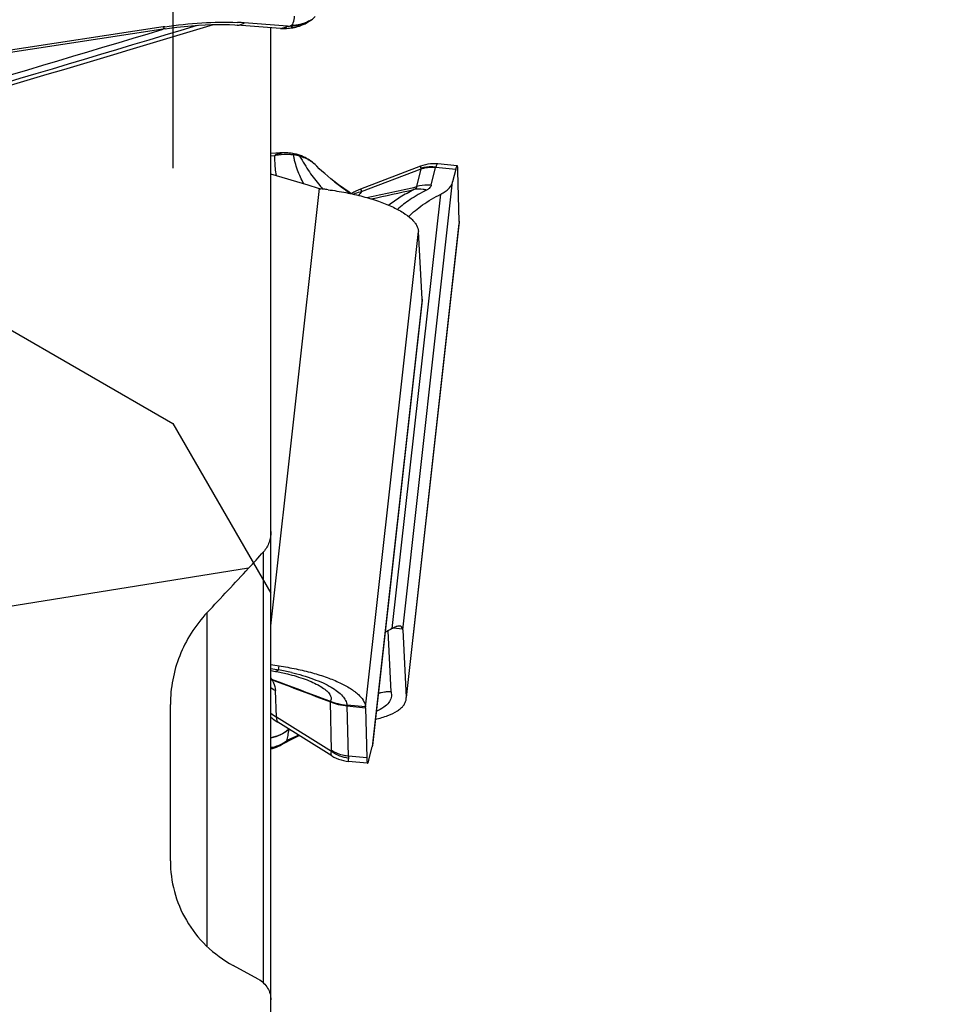
# Model space of a CAD drawing. Units: millimetres. Extents: x 0 to 594, y 0 to 420.
# Drawn here: x 422 to 429, y 249 to 257 of the extents above; entities that cross this region are included whole.
import ezdxf
from ezdxf.enums import TextEntityAlignment as Align

# ---------------------------------------------------------------- set-up
doc = ezdxf.new("R2010")
doc.units = ezdxf.units.MM
doc.header["$LTSCALE"] = 32.67
doc.linetypes.add('HIDDEN', pattern=[0.2, 0.1, -0.1])
doc.layers.get('0').update_dxf_attribs({"linetype": 'CONTINUOUS'})
for name, color, linetype in [('607088417-000_CL', 7, 'CONTINUOUS'), ('607088460-000_DIM', 7, 'CONTINUOUS'), ('607088461-000_CL', 7, 'CONTINUOUS'), ('607088461-000_HL', 7, 'CONTINUOUS')]:
    doc.layers.add(name, color=color, linetype=linetype)
doc.styles.get("Standard").update_dxf_attribs({"font": 'TXT.SHX', "width": 0.7})
doc.styles.add('TEXTSTYLE_2', font='gdt', dxfattribs={"width": 0.7})
doc.dimstyles.new('DIMSTYLE_1', dxfattribs={"dimtxt": 3.5, "dimasz": 3.5, "dimexe": 1.5, "dimexo": 0, "dimgap": 0.875, "dimtad": 1, "dimdec": 3, "dimdsep": 46, "dimtxsty": 'STANDARD', "dimblk": '_FILLED', "dimblk1": '_FILLED', "dimblk2": '_FILLED', "dimcen": 0.09, "dimclrt": 2, "dimadec": 3, "dimazin": 2, "dimtol": 1, "dimtp": 0.25, "dimtm": 0.25, "dimtfac": 1, "dimtdec": 3, "dimtofl": 0, "dimtmove": 0, "dimatfit": 3, "dimldrblk": '_FILLED', "dimfxl": 1, "dimtolj": 1, "dimarcsym": 0})

# ---------------------------------------------------------------- blocks, each defined once
blk = doc.blocks.new('_FILLED')
at = {"color": 0, "linetype": 'BYBLOCK'}
blk.add_solid([(0, 0), (-1, 0.125), (-1, -0.125)], dxfattribs=at)
blk = doc.blocks.new('*D0')
at = {"layer": '607088460-000_DIM', "color": 3, "linetype": 'CONTINUOUS'}
for p, q in [((424.3914, 272.4618), (451.5265, 272.4618)), ((450.0265, 272.4618), (450.0265, 256.4618)), ((450.0265, 240.4618), (450.0265, 256.4618))]:
    blk.add_line(p, q, dxfattribs=at)
at = {"layer": '607088460-000_DIM', "color": 3, "linetype": 'CONTINUOUS', "xscale": 3.5, "yscale": 3.5, "zscale": 3.5, "rotation": 90}
blk.add_blockref('_FILLED', (450.0265, 272.4618), dxfattribs=at)
at = {"layer": '607088460-000_DIM', "color": 2, "linetype": 'CONTINUOUS'}
for s, height, width, p in [('0.25', 2.45, 0.714286, (448.6265, 262.8493)), ('Z=4', 3.5, 0.761905, (455.2765, 256.4618)), ('32', 3.5, 0.75, (449.1515, 253.8659))]:
    blk.add_text(s, height=height, rotation=90, dxfattribs=dict(at, width=width)).set_placement(p, align=Align.CENTER)
at = {"layer": '607088460-000_DIM', "color": 2, "linetype": 'CONTINUOUS', "style": 'TEXTSTYLE_2'}
for s, height, p in [('`', 2.45, (448.6265, 257.9201)), ('n', 3.5, (449.1515, 248.9076))]:
    blk.add_text(s, height=height, rotation=90, dxfattribs=at).set_placement(p, align=Align.CENTER)
blk = doc.blocks.new('_NONE')

msp = doc.modelspace()

# ---------------------------------------------------------------- linework, layer by layer
at = {"layer": '607088417-000_CL', "color": 9, "linetype": 'CONTINUOUS'}
for p, q in [((422.8349, 256.9682), (420.4809, 256.6101)), ((423.823, 256.9751), (423.4783, 257.0011)), ((423.7215, 255.9437), (423.6914, 255.9412)), ((424.4139, 255.6588), (424.8884, 255.8395)), ((424.8535, 255.6974), (424.8884, 255.8395)), ((424.8884, 255.8395), (424.8874, 255.8437)), ((424.9686, 255.7081), (425.0035, 255.8502)), ((425.0044, 255.8524), (425.0035, 255.8502)), ((425.0044, 255.8524), (425.1639, 255.8375)), ((424.0814, 255.706), (424.0874, 255.6989)), ((424.7412, 252.1702), (425.1387, 255.7349)), ((423.6914, 252.2018), (424.0794, 255.6819)), ((424.0874, 255.6989), (424.0927, 255.6926)), ((424.0927, 255.6926), (424.0964, 255.6883)), ((424.0964, 255.6883), (424.0976, 255.6869)), ((424.0976, 255.6869), (424.1053, 255.6779)), ((424.6581, 252.1808), (425.0435, 255.6373)), ((425.1912, 255.4183), (424.769, 251.6322)), ((424.445, 251.5544), (424.8671, 255.3405)), ((424.895, 254.8024), (424.4975, 251.2378)), ((424.6678, 252.1849), (424.7403, 252.1782)), ((424.648, 251.6763), (424.6259, 252.163)), ((423.7533, 251.8523), (423.7571, 251.8826)), ((423.7367, 251.4749), (423.7279, 251.6864)), ((424.175, 251.2085), (424.1653, 251.5961)), ((424.1664, 251.5959), (424.1653, 251.5961)), ((424.2995, 251.5716), (424.299, 251.5641)), ((424.4448, 251.5581), (424.2995, 251.5716)), ((424.2997, 251.564), (424.4451, 251.5504)), ((424.3098, 251.1644), (424.2997, 251.564)), ((424.1739, 251.2027), (423.7367, 251.4749)), ((423.8317, 251.3818), (423.832, 251.3756)), ((423.8383, 251.3777), (423.8339, 251.3758)), ((424.4551, 251.1508), (424.3098, 251.1644))]:
    msp.add_line(p, q, dxfattribs=at)
at = {"layer": '607088417-000_CL', "color": 7, "linetype": 'CONTINUOUS'}
for p, q in [((423.7688, 256.9572), (423.4243, 256.9832)), ((423.853, 256.9605), (423.8662, 256.9624)), ((423.9978, 257.0139), (423.9975, 257.0136)), ((422.8487, 256.9529), (420.4946, 256.5948)), ((423.7852, 256.9564), (423.7912, 256.9563)), ((423.7688, 255.9663), (423.6914, 255.9604)), ((423.9025, 255.9528), (423.8959, 255.9546)), ((424.0097, 255.9015), (423.9971, 255.9102)), ((423.9978, 255.9097), (423.9975, 255.9099)), ((424.0433, 255.8728), (424.0342, 255.8814)), ((424.0565, 255.8595), (424.0432, 255.8728)), ((425.0204, 255.8782), (425.0045, 255.8793)), ((425.1747, 255.8638), (425.0206, 255.8782)), ((423.9893, 255.7081), (423.6914, 255.798)), ((424.8837, 255.8595), (424.4041, 255.6769)), ((425.1639, 255.8375), (425.1387, 255.7349)), ((425.1911, 255.4223), (425.1811, 255.8219)), ((424.0696, 255.6839), (423.9893, 255.7081)), ((424.1916, 255.7422), (424.1936, 255.7406)), ((424.7702, 251.6321), (425.1908, 255.4036)), ((425.1913, 255.4146), (425.1908, 255.4037)), ((424.895, 254.8024), (424.8671, 255.3405)), ((424.8948, 254.7938), (424.4995, 251.2489)), ((424.8948, 254.7946), (424.8947, 254.7934)), ((424.7412, 252.1702), (424.769, 251.6322)), ((423.6914, 251.8467), (423.7297, 251.8396)), ((423.7297, 251.8396), (423.7498, 251.8357)), ((423.7498, 251.8357), (423.7876, 251.8277)), ((423.8758, 251.8054), (423.8759, 251.8054)), ((424.7685, 251.6175), (424.769, 251.6322)), ((424.4451, 251.5504), (424.4551, 251.1508)), ((423.7357, 251.4418), (423.7462, 251.435)), ((424.176, 251.1675), (423.7458, 251.4353)), ((423.7368, 251.2375), (423.7522, 251.2442)), ((423.7522, 251.2442), (423.7631, 251.2495)), ((423.7614, 251.2486), (423.7651, 251.2505)), ((423.7651, 251.2505), (423.7741, 251.2554)), ((423.7741, 251.2554), (423.7978, 251.2685)), ((424.4995, 251.2491), (424.4975, 251.2378)), ((424.4723, 251.1352), (424.4975, 251.2378)), ((424.4615, 251.1089), (424.3072, 251.1232))]:
    msp.add_line(p, q, dxfattribs=at)
for points in [[(423.9971, 257.0133), (424.0097, 257.022), (424.0222, 257.0317), (424.0342, 257.0421), (424.0433, 257.0507)], [(422.8487, 256.9529), (422.8846, 256.9582), (422.9437, 256.966), (423.0018, 256.9727), (423.0587, 256.9781), (423.1141, 256.9824), (423.1679, 256.9855), (423.2199, 256.9874), (423.2698, 256.9883), (423.3175, 256.988), (423.3625, 256.9868), (423.4051, 256.9846), (423.4243, 256.9832)], [(423.7912, 256.9563), (423.8028, 256.9565), (423.8149, 256.9569), (423.8273, 256.9577), (423.84, 256.9589), (423.853, 256.9605)], [(423.8959, 256.9689), (423.9025, 256.9707), (423.9188, 256.9758), (423.9343, 256.9814), (423.9492, 256.9875), (423.9633, 256.9941), (423.9765, 257.001), (423.9892, 257.0083), (423.9978, 257.0139)], [(423.7687, 256.9573), (423.7741, 256.9569), (423.7832, 256.9565), (423.7852, 256.9565)], [(423.7852, 255.967), (423.7832, 255.967), (423.7741, 255.9666), (423.7687, 255.9662)], [(423.8662, 255.9611), (423.853, 255.963), (423.84, 255.9646), (423.8273, 255.9658), (423.8149, 255.9666), (423.8028, 255.9671), (423.7912, 255.9672), (423.7852, 255.9671)], [(423.9492, 255.936), (423.9343, 255.9421), (423.9188, 255.9477), (423.9025, 255.9528)], [(423.9978, 255.9097), (423.9892, 255.9152), (423.9765, 255.9225), (423.9633, 255.9294), (423.9492, 255.936)], [(424.0342, 255.8814), (424.0222, 255.8918), (424.0097, 255.9015)], [(425.0045, 255.8793), (424.9838, 255.8794), (424.963, 255.8781), (424.9424, 255.8754), (424.922, 255.8713), (424.9021, 255.8659), (424.8839, 255.8596)], [(424.1916, 255.7422), (424.17, 255.7593), (424.1441, 255.7804), (424.1199, 255.801), (424.0973, 255.821), (424.0761, 255.8405), (424.0565, 255.8595)], [(424.3299, 255.6415), (424.3138, 255.6527), (424.2712, 255.6828), (424.2299, 255.713), (424.1936, 255.7406)], [(424.4045, 255.6771), (424.3873, 255.6701), (424.3692, 255.6616), (424.3518, 255.6525), (424.3351, 255.6427), (424.3324, 255.641)], [(423.7876, 251.8277), (423.8241, 251.8191), (423.8584, 251.8102), (423.8759, 251.8054)], [(423.6914, 251.4762), (423.6992, 251.4693), (423.7109, 251.4598), (423.7231, 251.4506), (423.7357, 251.4418)], [(423.7978, 251.2685), (423.8523, 251.2969), (423.9118, 251.3254), (423.918, 251.3281)], [(423.6914, 251.2233), (423.7036, 251.2263), (423.7206, 251.2316), (423.7368, 251.2375)], [(424.1762, 251.1673), (424.1926, 251.1578), (424.2112, 251.1486), (424.2304, 251.1407), (424.2502, 251.1342), (424.2703, 251.129), (424.2907, 251.1252), (424.3071, 251.1233)]]:
    msp.add_lwpolyline(points, dxfattribs=at)
for centre, radius, start, end in [((242.4957, 857.9757), 627.5769, 286.3344553, 286.7378474), ((423.8177, 257.2587), 0.3002, 279.29436, 284.44306), ((423.8177, 257.2585), 0.3, 284.44433, 285.09925), ((423.8177, 255.6649), 0.3001, 76.20751, 80.7061), ((423.8177, 255.665), 0.3, 74.90079, 76.20665), ((424.1001, 255.7846), 0.1053, 253.19037, 258.68539), ((424.1011, 255.7899), 0.1107, 258.67803, 261.58945), ((424.1012, 255.7901), 0.1109, 261.59354, 263.91711), ((423.8354, 253.2967), 2.3966, 83.36287, 83.91646), ((423.8345, 253.2884), 2.405, 82.54462, 83.36304), ((425.5313, 255.4308), 0.3404, 181.42664, 181.95825), ((425.4908, 255.4294), 0.2998, 181.96601, 182.13102), ((425.0396, 255.4126), 0.1517, 0.77622, 2.16519), ((424.8391, 254.7995), 0.056, 354.93514, 2.9794), ((425.2731, 250.9768), 1.3519, 117.05809, 119.90287), ((424.6818, 252.1671), 0.0594, 3.02324, 10.74954), ((424.0248, 253.73), 1.8667, 259.71176, 261.7564), ((377.0766, 126.955), 133.2433, 69.30604, 69.518638), ((506.665, 468.6274), 232.1827, 249.063823, 249.186778), ((424.0332, 251.5124), 0.1564, 32.36281, 34.7685), ((424.375, 251.5519), 0.07, 2.06852, 5.09128), ((424.1145, 251.5422), 0.3308, 1.42058, 2.11721)]:
    msp.add_arc(centre, radius, start, end, dxfattribs=at)
at = {"layer": '607088417-000_CL', "color": 9, "linetype": 'CONTINUOUS'}
for centre, radius, start, end in [((242.6141, 857.6115), 627.1632, 286.3344217, 286.7258157), ((423.4037, 253.2321), 3.7791, 98.48282, 98.65686), ((423.324, 254.9309), 2.076, 86.98261, 87.20768), ((423.3289, 255.0201), 1.9866, 85.68755, 86.98706), ((423.8541, 257.2823), 0.3008, 271.36116, 277.532), ((423.8828, 257.1783), 0.198, 268.71877, 273.71738), ((423.8835, 257.0145), 0.0472, 279.93807, 285.13701), ((423.8548, 257.2775), 0.2959, 277.53484, 281.16936), ((423.8809, 257.21), 0.2298, 273.69682, 278.84924), ((242.705, 857.3393), 626.8278, 286.3347437, 286.7003217), ((423.7737, 257.0224), 0.0654, 265.70823, 272.34439), ((423.7958, 255.628), 0.3243, 98.09352, 103.25632), ((423.7861, 255.9295), 0.0376, 91.38771, 95.90376), ((423.8378, 255.665), 0.2869, 73.32478, 82.46575), ((423.8144, 255.5756), 0.3793, 66.32897, 73.81108), ((423.8414, 255.6374), 0.3119, 61.76985, 66.32459), ((423.892, 255.7489), 0.1925, 48.18086, 56.64407), ((423.8951, 255.7225), 0.211, 49.51113, 53.61134), ((423.8989, 255.7269), 0.2052, 45.29578, 49.5047), ((432.2337, 249.4475), 9.9865, 141.54018, 141.76675), ((402.9069, 355.1003), 101.7968, 282.220907, 282.450307), ((399.9626, 369.1889), 116.2072, 282.185391, 282.356401), ((424.4814, 256.2703), 4.4776, 259.8374, 260.6415), ((423.3691, 249.8017), 2.0863, 76.54111, 79.38738), ((423.8133, 252.0478), 0.2967, 245.70923, 247.48893), ((423.9319, 252.0221), 0.3929, 232.22812, 238.71126), ((423.93, 252.0229), 0.3925, 232.51762, 238.99962), ((423.8266, 252.0784), 0.3288, 245.69864, 247.13181), ((423.6315, 251.74), 0.076, 26.2761, 27.78593), ((424.6347, 251.3964), 0.2802, 87.31597, 108.54343), ((424.5922, 252.5968), 1.0843, 246.60135, 246.74125), ((424.0574, 251.5432), 0.1211, 25.74725, 28.23964), ((424.2882, 251.4495), 0.1226, 84.69375, 86.12578), ((423.9403, 251.8126), 0.3943, 230.80566, 238.91146), ((425.1477, 248.4014), 3.1786, 112.84283, 114.73816), ((423.6618, 251.4477), 0.2226, 288.14183, 296.23473), ((423.6487, 251.5091), 0.278, 291.46276, 296.87669), ((423.6642, 251.4426), 0.2169, 296.26102, 296.69638), ((423.6509, 251.5048), 0.2732, 296.87349, 302.28307), ((423.6554, 251.4977), 0.2648, 302.28006, 307.75985), ((423.6616, 251.4484), 0.2233, 277.65935, 288.13987), ((424.3544, 251.4642), 0.3177, 235.38281, 261.79313)]:
    msp.add_arc(centre, radius, start, end, dxfattribs=at)
for points, knots in [([(423.8613, 256.9816), (423.8642, 256.9878), (423.874, 257.0112), (423.8797, 257.0365), (423.8805, 257.0551)], [0, 0, 0, 0, 0.268223, 1, 1, 1, 1]), ([(422.8487, 256.9529), (422.8463, 256.9525), (422.8422, 256.956), (422.8383, 256.9616), (422.836, 256.9658), (422.8349, 256.9682)], [0, 0, 0, 0, 0.338913, 0.624613, 1, 1, 1, 1]), ([(422.8462, 256.9699), (422.9446, 256.9846), (423.1373, 257.0058), (423.3312, 257.009), (423.4252, 257.0044)], [0, 0, 0, 0, 0.51411, 1, 1, 1, 1]), ([(423.4243, 256.9832), (423.4334, 256.9825), (423.4531, 256.9854), (423.4701, 256.9951), (423.4783, 257.0011)], [0, 0, 0, 0, 0.472205, 1, 1, 1, 1]), ([(423.8111, 256.9676), (423.8083, 256.966), (423.7975, 256.9606), (423.7853, 256.9575), (423.7764, 256.9571)], [0, 0, 0, 0, 0.265008, 1, 1, 1, 1]), ([(423.7852, 256.9564), (423.7919, 256.9563), (423.8068, 256.9603), (423.8183, 256.9699), (423.8239, 256.9756)], [0, 0, 0, 0, 0.455254, 1, 1, 1, 1]), ([(423.823, 256.9751), (423.8252, 256.9751), (423.8339, 256.9753), (423.8426, 256.9762), (423.8491, 256.9773)], [0, 0, 0, 0, 0.24422, 1, 1, 1, 1]), ([(423.8613, 256.9816), (423.8604, 256.9812), (423.8564, 256.9795), (423.8523, 256.9781), (423.8491, 256.9773)], [0, 0, 0, 0, 0.230203, 1, 1, 1, 1]), ([(423.8661, 256.9624), (423.8633, 256.962), (423.8583, 256.9649), (423.8533, 256.9707), (423.8505, 256.9749), (423.8491, 256.9773)], [0, 0, 0, 0, 0.364855, 0.643616, 1, 1, 1, 1]), ([(423.8491, 256.9773), (423.8513, 256.976), (423.8596, 256.9718), (423.8686, 256.9688), (423.8754, 256.9678)], [0, 0, 0, 0, 0.269811, 1, 1, 1, 1]), ([(423.8754, 256.9678), (423.8768, 256.9676), (423.8822, 256.967), (423.8877, 256.9672), (423.8917, 256.9679)], [0, 0, 0, 0, 0.257527, 1, 1, 1, 1]), ([(423.9121, 256.9872), (423.9164, 256.988), (423.9335, 256.9918), (423.9502, 256.9971), (423.9623, 257.0019)], [0, 0, 0, 0, 0.252172, 1, 1, 1, 1]), ([(423.9974, 257.0136), (423.9853, 257.0057), (423.9592, 256.9923), (423.9307, 256.9852), (423.9162, 256.9829)], [0, 0, 0, 0, 0.495925, 1, 1, 1, 1]), ([(423.9623, 257.0019), (423.9664, 257.0036), (423.9825, 257.0105), (423.998, 257.019), (424.009, 257.0262)], [0, 0, 0, 0, 0.251961, 1, 1, 1, 1]), ([(423.7215, 255.9437), (423.7211, 255.9301), (423.7211, 255.877), (423.7266, 255.824), (423.7335, 255.7852)], [0, 0, 0, 0, 0.257322, 1, 1, 1, 1]), ([(423.7688, 255.9663), (423.7604, 255.9657), (423.7429, 255.9607), (423.7283, 255.9501), (423.7215, 255.9437)], [0, 0, 0, 0, 0.475426, 1, 1, 1, 1]), ([(423.7502, 255.9491), (423.7548, 255.954), (423.7644, 255.9621), (423.7765, 255.9663), (423.7822, 255.9669)], [0, 0, 0, 0, 0.5383, 1, 1, 1, 1]), ([(423.8754, 255.9494), (423.8652, 255.9507), (423.8236, 255.9546), (423.7814, 255.9535), (423.7502, 255.9491)], [0, 0, 0, 0, 0.246009, 1, 1, 1, 1]), ([(423.8754, 255.9494), (423.8748, 255.951), (423.8731, 255.9556), (423.8694, 255.9605), (423.8661, 255.9611)], [0, 0, 0, 0, 0.338264, 1, 1, 1, 1]), ([(423.9535, 255.7189), (423.9444, 255.7367), (423.9265, 255.773), (423.9037, 255.8302), (423.8869, 255.8794), (423.8769, 255.9194), (423.8748, 255.9397), (423.8753, 255.9494)], [0, 0, 0, 0, 0.244784, 0.495601, 0.753106, 0.880134, 1, 1, 1, 1]), ([(423.8959, 255.9546), (423.8981, 255.954), (423.9071, 255.9509), (423.9151, 255.945), (423.9201, 255.9398)], [0, 0, 0, 0, 0.240859, 1, 1, 1, 1]), ([(423.9202, 255.9398), (423.9344, 255.9192), (423.958, 255.8761), (423.9969, 255.815), (424.0383, 255.759), (424.067, 255.7232), (424.0814, 255.706)], [0, 0, 0, 0, 0.264922, 0.516779, 0.762871, 1, 1, 1, 1]), ([(424.0203, 255.8924), (424.0179, 255.8942), (424.0078, 255.9013), (423.9971, 255.9077), (423.9889, 255.9121)], [0, 0, 0, 0, 0.246589, 1, 1, 1, 1]), ([(425.0205, 255.8782), (425.0172, 255.8785), (425.0125, 255.8719), (425.0083, 255.8631), (425.0057, 255.8562), (425.0044, 255.8524)], [0, 0, 0, 0, 0.312806, 0.606344, 1, 1, 1, 1]), ([(424.8874, 255.8437), (424.887, 255.846), (424.8862, 255.85), (424.8853, 255.8546), (424.8846, 255.8572), (424.8843, 255.8586), (424.8841, 255.8591), (424.884, 255.8596), (424.8839, 255.8596)], [0, 0, 0, 0, 0.434137, 0.747346, 0.857631, 0.936553, 0.983961, 1, 1, 1, 1]), ([(425.0044, 255.8524), (424.9945, 255.8535), (424.9554, 255.8563), (424.9156, 255.8516), (424.8874, 255.8437)], [0, 0, 0, 0, 0.252659, 1, 1, 1, 1]), ([(424.8884, 255.8395), (424.8977, 255.8422), (424.9353, 255.8511), (424.9746, 255.8529), (425.0035, 255.8502)], [0, 0, 0, 0, 0.249159, 1, 1, 1, 1]), ([(424.1936, 255.7406), (424.2044, 255.7322), (424.2475, 255.699), (424.2912, 255.6667), (424.3241, 255.6428)], [0, 0, 0, 0, 0.251237, 1, 1, 1, 1]), ([(424.9686, 255.7081), (424.9589, 255.709), (424.9203, 255.7109), (424.8813, 255.7055), (424.8535, 255.6974)], [0, 0, 0, 0, 0.251733, 1, 1, 1, 1]), ([(424.9686, 255.7081), (424.9677, 255.7045), (424.9636, 255.6949), (424.9505, 255.6812), (424.9377, 255.6735), (424.9304, 255.6698)], [0, 0, 0, 0, 0.202669, 0.557129, 1, 1, 1, 1]), ([(424.3478, 255.6378), (424.353, 255.6401), (424.3745, 255.6487), (424.3968, 255.6552), (424.4139, 255.6588)], [0, 0, 0, 0, 0.248045, 1, 1, 1, 1]), ([(424.4045, 255.6771), (424.4051, 255.6773), (424.407, 255.6758), (424.4085, 255.6723), (424.4112, 255.6663), (424.4129, 255.6616), (424.4139, 255.6588)], [0, 0, 0, 0, 0.085739, 0.273057, 0.577636, 1, 1, 1, 1]), ([(424.83, 255.6736), (424.7932, 255.6547), (424.7248, 255.6162), (424.6601, 255.5717), (424.6309, 255.5489)], [0, 0, 0, 0, 0.527061, 1, 1, 1, 1]), ([(424.9305, 255.6698), (424.8861, 255.6471), (424.8056, 255.6007), (424.731, 255.5451), (424.6988, 255.5166)], [0, 0, 0, 0, 0.537382, 1, 1, 1, 1]), ([(424.83, 255.6736), (424.8337, 255.6753), (424.8395, 255.6783), (424.8465, 255.6833), (424.852, 255.6889), (424.8539, 255.6943), (424.8535, 255.6974)], [0, 0, 0, 0, 0.344017, 0.557148, 0.732271, 1, 1, 1, 1]), ([(424.9305, 255.6698), (424.9221, 255.6719), (424.8891, 255.6785), (424.8546, 255.6782), (424.83, 255.6736)], [0, 0, 0, 0, 0.256564, 1, 1, 1, 1]), ([(423.7533, 251.8523), (423.7513, 251.8501), (423.7452, 251.8437), (423.7358, 251.8385), (423.7297, 251.8396)], [0, 0, 0, 0, 0.326463, 1, 1, 1, 1]), ([(423.8547, 251.8307), (423.9144, 251.8164), (423.9998, 251.7916), (424.1044, 251.7492), (424.1689, 251.7165), (424.2214, 251.6822), (424.2612, 251.6468), (424.2876, 251.6105), (424.2956, 251.5841), (424.2964, 251.5718)], [0, 0, 0, 0, 0.345297, 0.497695, 0.633425, 0.750793, 0.84944, 0.930949, 1, 1, 1, 1]), ([(423.8759, 251.8054), (423.9, 251.7985), (423.9459, 251.7841), (424.0098, 251.7597), (424.0648, 251.7338), (424.1097, 251.7069), (424.1434, 251.6796), (424.1652, 251.6525), (424.1739, 251.6245), (424.1685, 251.6073), (424.1641, 251.6006)], [0, 0, 0, 0, 0.195235, 0.373964, 0.532785, 0.66901, 0.780907, 0.868577, 0.937224, 1, 1, 1, 1]), ([(423.6915, 251.7868), (423.6922, 251.7858), (423.6948, 251.7821), (423.6972, 251.7783), (423.6988, 251.7754)], [0, 0, 0, 0, 0.272084, 1, 1, 1, 1]), ([(423.6997, 251.7737), (423.7043, 251.7657), (423.7184, 251.7385), (423.7276, 251.7079), (423.7279, 251.6864)], [0, 0, 0, 0, 0.299578, 1, 1, 1, 1]), ([(424.648, 251.6763), (424.6514, 251.6621), (424.6526, 251.6312), (424.6308, 251.5867), (424.5878, 251.5489), (424.5509, 251.53), (424.5298, 251.5211)], [0, 0, 0, 0, 0.205687, 0.41939, 0.676749, 1, 1, 1, 1]), ([(424.6481, 251.6763), (424.6395, 251.6767), (424.605, 251.677), (424.5704, 251.6709), (424.5457, 251.663)], [0, 0, 0, 0, 0.248781, 1, 1, 1, 1]), ([(424.1641, 251.6006), (424.1735, 251.5982), (424.1936, 251.5916), (424.2368, 251.5783), (424.2723, 251.5729), (424.2964, 251.5718)], [0, 0, 0, 0, 0.21467, 0.466916, 1, 1, 1, 1]), ([(424.2997, 251.564), (424.276, 251.565), (424.2301, 251.5713), (424.1872, 251.5882), (424.1664, 251.5959)], [0, 0, 0, 0, 0.517163, 1, 1, 1, 1]), ([(424.2964, 251.5718), (424.2966, 251.5712), (424.2975, 251.5686), (424.2986, 251.5661), (424.299, 251.564)], [0, 0, 0, 0, 0.232926, 1, 1, 1, 1]), ([(423.7367, 251.4749), (423.7365, 251.466), (423.7365, 251.4524), (423.7419, 251.4377), (423.7463, 251.435)], [0, 0, 0, 0, 0.636383, 1, 1, 1, 1]), ([(423.8339, 251.3758), (423.8138, 251.3589), (423.7686, 251.3302), (423.7176, 251.3138), (423.6914, 251.309)], [0, 0, 0, 0, 0.497336, 1, 1, 1, 1]), ([(423.832, 251.3756), (423.812, 251.3592), (423.7673, 251.3314), (423.7171, 251.3156), (423.6914, 251.311)], [0, 0, 0, 0, 0.497166, 1, 1, 1, 1]), ([(423.8339, 251.3758), (423.831, 251.3599), (423.8261, 251.3306), (423.8208, 251.3014), (423.8175, 251.2883)], [0, 0, 0, 0, 0.547002, 1, 1, 1, 1]), ([(423.832, 251.3754), (423.8319, 251.3753), (423.8317, 251.3748), (423.8325, 251.3747), (423.8331, 251.3754), (423.8338, 251.3758), (423.8341, 251.376)], [0, 0, 0, 0, 0.173262, 0.289325, 0.598434, 1, 1, 1, 1]), ([(423.6914, 251.2342), (423.6965, 251.235), (423.7165, 251.2388), (423.7362, 251.2447), (423.7504, 251.2503)], [0, 0, 0, 0, 0.251885, 1, 1, 1, 1]), ([(423.8175, 251.2883), (423.814, 251.285), (423.8006, 251.2727), (423.7857, 251.262), (423.7742, 251.2554)], [0, 0, 0, 0, 0.267062, 1, 1, 1, 1]), ([(424.1763, 251.1673), (424.1749, 251.1682), (424.1726, 251.172), (424.171, 251.1841), (424.1725, 251.1948), (424.1739, 251.2027)], [0, 0, 0, 0, 0.136592, 0.339857, 1, 1, 1, 1]), ([(424.1739, 251.2027), (424.1745, 251.204), (424.1749, 251.206), (424.175, 251.208), (424.175, 251.2085)], [0, 0, 0, 0, 0.731353, 1, 1, 1, 1]), ([(424.3098, 251.1644), (424.2978, 251.1655), (424.2508, 251.1725), (424.2053, 251.1901), (424.175, 251.2085)], [0, 0, 0, 0, 0.25304, 1, 1, 1, 1]), ([(424.3098, 251.1644), (424.3098, 251.163), (424.3098, 251.1581), (424.3096, 251.1532), (424.3091, 251.1497)], [0, 0, 0, 0, 0.271008, 1, 1, 1, 1]), ([(424.3091, 251.1497), (424.3086, 251.1459), (424.3077, 251.1394), (424.307, 251.1318), (424.3067, 251.1274), (424.3067, 251.1252), (424.3067, 251.1241), (424.3069, 251.1233), (424.3071, 251.1233)], [0, 0, 0, 0, 0.431684, 0.743359, 0.853275, 0.932323, 0.98062, 1, 1, 1, 1])]:
    msp.add_open_spline(points, degree=3, knots=knots, dxfattribs=at)
for points in [[(423.8226, 256.9751), (423.819, 256.9724), (423.8151, 256.9699), (423.8111, 256.9676)], [(423.8784, 256.9803), (423.8727, 256.9805), (423.867, 256.9809), (423.8613, 256.9816)]]:
    msp.add_open_spline(points, degree=3, dxfattribs=at)
at = {"layer": '607088417-000_CL', "color": 7, "linetype": 'CONTINUOUS'}
for points, knots in [([(425.1747, 255.8638), (425.1738, 255.8639), (425.1715, 255.8615), (425.1695, 255.8565), (425.1665, 255.848), (425.1648, 255.8414), (425.1639, 255.8375)], [0, 0, 0, 0, 0.094116, 0.285677, 0.587467, 1, 1, 1, 1]), ([(425.1811, 255.8219), (425.1809, 255.8279), (425.1806, 255.8381), (425.1792, 255.8516), (425.178, 255.8592), (425.1759, 255.8637), (425.1747, 255.8638)], [0, 0, 0, 0, 0.418096, 0.723567, 0.914386, 1, 1, 1, 1]), ([(425.0435, 255.6373), (425.0562, 255.6438), (425.0792, 255.6573), (425.1081, 255.6812), (425.1284, 255.7068), (425.1364, 255.7257), (425.1387, 255.7349)], [0, 0, 0, 0, 0.306141, 0.569091, 0.796555, 1, 1, 1, 1]), ([(424.1465, 255.6731), (424.1942, 255.6668), (424.2874, 255.6518), (424.4215, 255.6214), (424.5441, 255.5845), (424.6514, 255.5422), (424.7399, 255.4959), (424.7992, 255.4531), (424.8336, 255.4173), (424.8564, 255.3852), (424.8662, 255.3579), (424.8671, 255.3405)], [0, 0, 0, 0, 0.174065, 0.341297, 0.497008, 0.636964, 0.757817, 0.857601, 0.899661, 0.936913, 1, 1, 1, 1]), ([(424.7887, 255.4586), (424.8225, 255.4929), (424.9036, 255.5592), (424.9937, 255.6119), (425.0435, 255.6373)], [0, 0, 0, 0, 0.463039, 1, 1, 1, 1]), ([(424.6679, 252.1858), (424.667, 252.1853), (424.6654, 252.185), (424.6635, 252.1835), (424.6611, 252.1824), (424.6593, 252.1814), (424.6581, 252.1808)], [0, 0, 0, 0, 0.275293, 0.444285, 0.627655, 1, 1, 1, 1]), ([(424.6934, 252.1972), (424.6914, 252.1966), (424.6824, 252.1935), (424.6739, 252.1893), (424.6675, 252.1858)], [0, 0, 0, 0, 0.229672, 1, 1, 1, 1]), ([(424.7169, 252.2004), (424.7152, 252.2005), (424.7072, 252.2007), (424.6993, 252.199), (424.6934, 252.1972)], [0, 0, 0, 0, 0.222827, 1, 1, 1, 1]), ([(424.7408, 252.1781), (424.7397, 252.184), (424.7345, 252.1956), (424.7225, 252.1998), (424.7169, 252.2004)], [0, 0, 0, 0, 0.511631, 1, 1, 1, 1]), ([(423.7571, 251.8826), (423.8027, 251.876), (423.8915, 251.8605), (424.0191, 251.8301), (424.1354, 251.7937), (424.2372, 251.7525), (424.3102, 251.7137), (424.3584, 251.6805), (424.4071, 251.6402), (424.4414, 251.5954), (424.4448, 251.5581)], [0, 0, 0, 0, 0.174638, 0.341828, 0.497117, 0.636707, 0.757475, 0.810274, 0.857876, 1, 1, 1, 1]), ([(424.5233, 251.4588), (424.5571, 251.4663), (424.6178, 251.4831), (424.6862, 251.5145), (424.7267, 251.5443), (424.7484, 251.5671), (424.7629, 251.5915), (424.7676, 251.609), (424.7686, 251.6175)], [0, 0, 0, 0, 0.337804, 0.612068, 0.72605, 0.826406, 0.916184, 1, 1, 1, 1]), ([(424.4551, 251.1508), (424.4553, 251.1448), (424.4556, 251.1345), (424.457, 251.1211), (424.4582, 251.1135), (424.4602, 251.109), (424.4615, 251.1089)], [0, 0, 0, 0, 0.418096, 0.723567, 0.914386, 1, 1, 1, 1]), ([(424.4615, 251.1089), (424.4624, 251.1088), (424.4647, 251.1112), (424.4667, 251.1162), (424.4696, 251.1247), (424.4714, 251.1313), (424.4723, 251.1352)], [0, 0, 0, 0, 0.094116, 0.285677, 0.587467, 1, 1, 1, 1])]:
    msp.add_open_spline(points, degree=3, knots=knots, dxfattribs=at)
at = {"layer": '607088461-000_CL', "color": 7, "linetype": 'CONTINUOUS'}
for p, q in [((423.6914, 243.5773), (423.6914, 256.9631)), ((422.8914, 250.3321), (422.8914, 251.5759)), ((423.5914, 249.3901), (423.3914, 249.4986))]:
    msp.add_line(p, q, dxfattribs=at)
at = {"layer": '607088461-000_CL', "color": 9, "linetype": 'CONTINUOUS'}
for p, q in [((423.6328, 249.36), (423.6328, 252.7909)), ((423.514, 252.6601), (412.4724, 250.8899)), ((423.1843, 249.6492), (423.1843, 252.3077))]:
    msp.add_line(p, q, dxfattribs=at)
at = {"layer": '607088461-000_CL', "color": 7, "linetype": 'CONTINUOUS'}
for centre, radius, start, end in [((417.2094, 258.5081), 8.5993, 317.15162, 318.32857), ((383.3432, 289.9195), 54.7901, 316.64864, 317.15331)]:
    msp.add_arc(centre, radius, start, end, dxfattribs=at)
for points, knots in [([(423.6914, 252.954), (423.6914, 252.9248), (423.6823, 252.8656), (423.6525, 252.8129), (423.6328, 252.7909)], [0, 0, 0, 0, 0.496711, 1, 1, 1, 1]), ([(423.1843, 252.3077), (423.1369, 252.2575), (423.0526, 252.1488), (422.9603, 251.9668), (422.9041, 251.7741), (422.8914, 251.6417), (422.8914, 251.5759)], [0, 0, 0, 0, 0.257002, 0.508236, 0.755291, 1, 1, 1, 1]), ([(422.8914, 250.3321), (422.8914, 250.2501), (422.9128, 250.0843), (423.0102, 249.8503), (423.1708, 249.6453), (423.3134, 249.5409), (423.3914, 249.4986)], [0, 0, 0, 0, 0.241494, 0.486474, 0.738547, 1, 1, 1, 1]), ([(423.5914, 249.3901), (423.6068, 249.3817), (423.6352, 249.3611), (423.6673, 249.3206), (423.687, 249.2744), (423.6914, 249.2415), (423.6914, 249.2253)], [0, 0, 0, 0, 0.261454, 0.513623, 0.75863, 1, 1, 1, 1])]:
    msp.add_open_spline(points, degree=3, knots=knots, dxfattribs=at)
at = {"layer": '607088461-000_HL', "color": 6, "linetype": 'HIDDEN'}
for p, q in [((422.912, 259.1118), (422.912, 253.8118)), ((420.4871, 255.2118), (422.912, 253.8118)), ((422.912, 253.8118), (423.6914, 252.4618))]:
    msp.add_line(p, q, dxfattribs=at)

# ---------------------------------------------------------------- dimensions: what is measured, and where the dimension line sits
at = {"layer": '607088460-000_DIM', "color": 3, "linetype": 'CONTINUOUS'}
dim = msp.add_linear_dim(base=(450.0265, 272.4618), p1=(449.0265, 240.4618), p2=(424.3914, 272.4618), angle=90, text='%%c<>\\PZ=4', dimstyle='DIMSTYLE_1', override={"dimblk1": 'NONE', "dimsah": 1}, dxfattribs=at)
dim.commit()
dim.dimension.update_dxf_attribs({"geometry": '*D0', "text_midpoint": (450.0265, 256.4618), "dimtype": 160})

doc.saveas('drawing.dxf')
